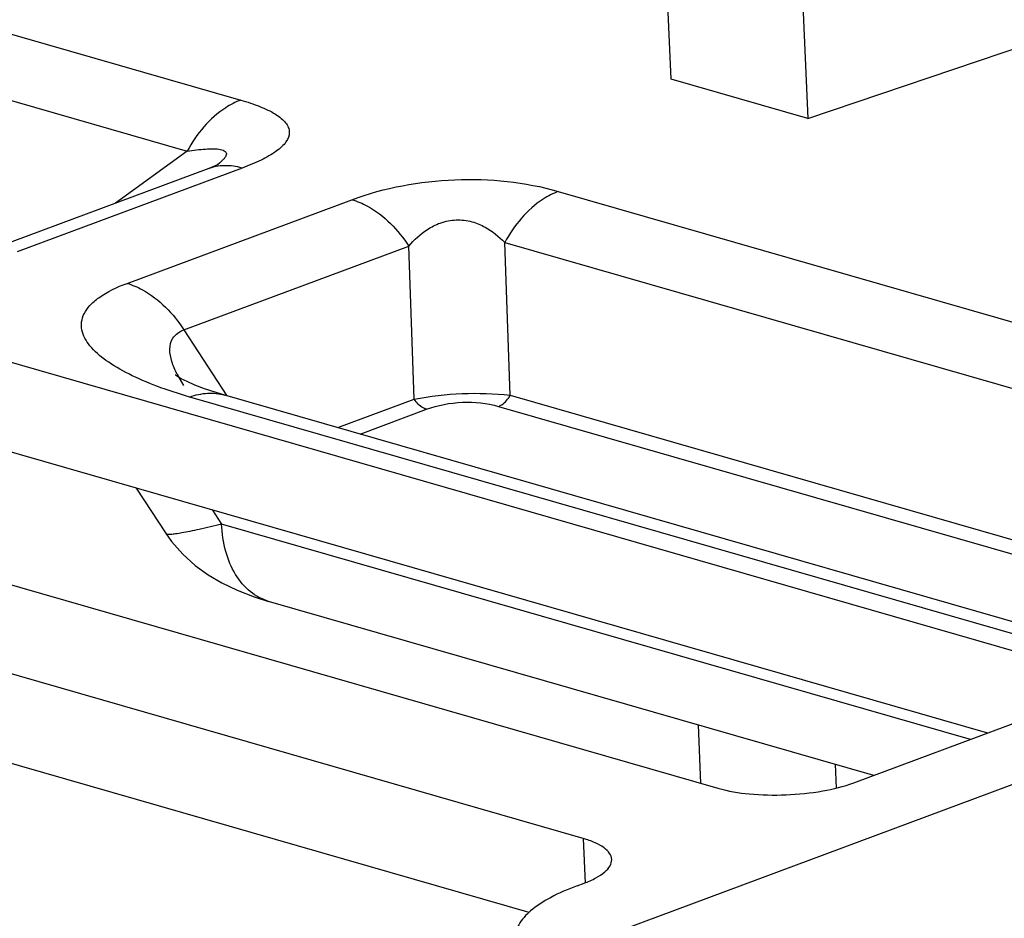
# Model space of a CAD drawing. Units: inches. Extents: x 0 to 34, y 0 to 22.
# Drawn here: x 10 to 10.3, y 9.7 to 10 of the extents above; entities that cross this region are included whole.
import ezdxf

# ---------------------------------------------------------------- set-up
doc = ezdxf.new("R2010")
doc.units = ezdxf.units.IN
doc.header["$LTSCALE"] = 1.87
doc.header["$MEASUREMENT"] = 0
doc.layers.get('0').update_dxf_attribs({"linetype": 'CONTINUOUS'})
doc.layers.add('AXIS_PART', color=7, linetype='CONTINUOUS')

msp = doc.modelspace()

# ---------------------------------------------------------------- linework, layer by layer
at = {"color": 7, "linetype": 'CONTINUOUS'}
for p, q in [((9.7174417601, 10.1001006026), (10.1076482143, 9.9878816909)), ((10.2399135495, 9.9942972648), (10.235619969, 10.0954770739)), ((9.7009881772, 10.0844489537), (10.0911943568, 9.972230121)), ((10.2791361022, 10.0476942224), (10.2819145851, 9.9822182475)), ((10.2819145851, 9.9822182475), (10.4244108608, 10.0302619018)), ((10.2819145851, 9.9822182475), (10.2399135495, 9.9942972648)), ((10.0911943568, 9.972230121), (10.0691940404, 9.9562076495)), ((10.097889692, 9.9668837211), (10.028455035, 9.9410524635)), ((10.1080695707, 9.9669797635), (10.0389350716, 9.9412612616)), ((10.0726893888, 9.9315539062), (10.141823888, 9.9572724081)), ((10.2052558483, 9.9598108522), (10.5188104125, 9.8696361471)), ((10.0901647078, 9.9172600518), (10.1592995028, 9.9429786638)), ((10.1609479629, 9.8959670127), (10.1592995028, 9.9429786638)), ((10.1904515605, 9.8971475808), (10.1888026749, 9.9441590855)), ((10.1888026749, 9.9441590855), (10.5023569657, 9.853984459)), ((10.0901647078, 9.9172600518), (10.1034100427, 9.8970199066)), ((10.0901534099, 9.9001950815), (10.0886920854, 9.9025904992)), ((10.3898147251, 9.8109638692), (10.0919874803, 9.8966155772)), ((10.400559276, 9.811563187), (10.1027320312, 9.897214895)), ((10.1904515605, 9.8971475808), (10.4939764874, 9.8098572846)), ((10.1374572666, 9.8872283146), (10.1609479629, 9.8959670127)), ((10.1868743491, 9.8937451478), (10.4903996362, 9.806454748)), ((10.1443108731, 9.8852572958), (10.1647469211, 9.892859644)), ((10.0755137435, 9.8686427395), (10.0847026873, 9.8546017384)), ((10.098967938, 9.8618975815), (10.1017788445, 9.857602441)), ((10.3319522969, 9.7914071896), (10.1017788445, 9.857602441)), ((10.3022164218, 9.7803452427), (10.1162259128, 9.8338339851)), ((10.2490966812, 9.7778933769), (10.2483350753, 9.7958409015)), ((9.6344632068, 9.5132919424), (10.372702382, 9.7879219159)), ((10.2903361109, 9.7837618842), (10.2906463718, 9.7764504719))]:
    msp.add_line(p, q, dxfattribs=at)
for points in [[(10.1006449152, 9.9680739646), (10.1006691453, 9.9680881674), (10.1004915497, 9.9679942904), (10.0999482715, 9.9677333419), (10.0990693006, 9.9673510416), (10.097889692, 9.9668837211)], [(10.1027311167, 9.8972152559), (10.1000784698, 9.8980120744), (10.0965561386, 9.8991900036), (10.0935849461, 9.9003179095), (10.0911861115, 9.9013518118), (10.0893792118, 9.9022373872), (10.0881686785, 9.9029143654), (10.0875453294, 9.9033130556), (10.0874536775, 9.9033782828)], [(10.0847026352, 9.8546016861), (10.0863684817, 9.8522476463), (10.0898083055, 9.8482927268), (10.0935937502, 9.8448784117), (10.0976047326, 9.8419810638), (10.1018668803, 9.8394835483), (10.1065159632, 9.8372656597), (10.1117534274, 9.8352452063), (10.1162259684, 9.8338339669)]]:
    msp.add_lwpolyline(points, dxfattribs=at)
for centre, radius, start, end in [((10.0839383625, 9.9896660163), 0.0272592239, 306.0469788198, 307.1697784035), ((10.0859948758, 9.9869465559), 0.0238497238, 307.180133927, 307.8704466915), ((10.1185621748, 9.9194306652), 0.0342901361, 207.2690476315, 209.4134444611)]:
    msp.add_arc(centre, radius, start, end, dxfattribs=at)
for points, knots in [([(10.1076482143, 9.9878816909), (10.1060285916, 9.9872791807), (10.0991728535, 9.9837238103), (10.0940526512, 9.9774315462), (10.0911946988, 9.9722300227)], [0, 0, 0, 0, 0.2255065709, 1, 1, 1, 1]), ([(10.1076482143, 9.9878816909), (10.1096487333, 9.987306151), (10.113301546, 9.9861102751), (10.1174783652, 9.9841735305), (10.1200533761, 9.9823739349), (10.1214362446, 9.9810192002), (10.1223370266, 9.9795689839), (10.1228030848, 9.977468923), (10.1218867776, 9.9752747423), (10.1202336308, 9.9734765142), (10.1177387149, 9.9714674439), (10.1136513528, 9.9692066085), (10.110046466, 9.9677151017), (10.1080695707, 9.9669797635)], [0, 0, 0, 0, 0.165107371, 0.3046212753, 0.3630301975, 0.4135390733, 0.4571693096, 0.4966972047, 0.5798026787, 0.6313212677, 0.6908624283, 0.8327064473, 1, 1, 1, 1]), ([(10.0911941385, 9.9722299621), (10.0921512758, 9.9723682407), (10.0940162097, 9.9726117874), (10.0967202669, 9.9728611327), (10.099171943, 9.9729381603), (10.1010050218, 9.9728197515), (10.1021949771, 9.9725097625), (10.1028375682, 9.9721900684), (10.1032460735, 9.9716857501), (10.1032522682, 9.9710252652), (10.1029222428, 9.9703489466), (10.10209251, 9.9693046068), (10.1012519501, 9.9685988887), (10.1006356991, 9.9681195641)], [0, 0, 0, 0, 0.1711598609, 0.332846745, 0.4802940729, 0.6053610847, 0.6559864595, 0.6971505272, 0.730792237, 0.7646648814, 0.8074111678, 0.8618232151, 1, 1, 1, 1]), ([(10.1080695707, 9.9669797635), (10.1063188205, 9.9674832593), (10.1027595408, 9.9680188625), (10.0991999713, 9.9673698374), (10.0975899619, 9.9667710996)], [0, 0, 0, 0, 0.5146881508, 1, 1, 1, 1]), ([(10.141823888, 9.9572724081), (10.1518847726, 9.961016483), (10.1733141714, 9.9648907406), (10.1949996777, 9.9627593168), (10.2052558483, 9.9598108522)], [0, 0, 0, 0, 0.5014806815, 1, 1, 1, 1]), ([(10.141823888, 9.9572724081), (10.1434676914, 9.9567996693), (10.1505293311, 9.9537834721), (10.1560640842, 9.9479217152), (10.1592990955, 9.9429785122)], [0, 0, 0, 0, 0.2245219188, 1, 1, 1, 1]), ([(10.2052558483, 9.9598108522), (10.203636226, 9.9592083417), (10.1967804887, 9.9556529701), (10.1916602866, 9.9493607069), (10.1888023328, 9.9441591839)], [0, 0, 0, 0, 0.2255065354, 1, 1, 1, 1]), ([(10.1592994934, 9.9429789338), (10.160959845, 9.9449274906), (10.1639632327, 9.9477362154), (10.1690590238, 9.9503548468), (10.1738065475, 9.9513278372), (10.1786072079, 9.9507398526), (10.1838546661, 9.9485356155), (10.1870269654, 9.9459698941), (10.1888026828, 9.9441588615)], [0, 0, 0, 0, 0.2259615877, 0.356401317, 0.5017186178, 0.646612856, 0.7761276577, 1, 1, 1, 1]), ([(10.0919874803, 9.8966155772), (10.0885752849, 9.8975968778), (10.082194307, 9.8996660714), (10.0735210414, 9.9033471557), (10.0664870338, 9.9074158599), (10.0613141303, 9.9118094379), (10.0587549244, 9.9162083811), (10.058596133, 9.9197894218), (10.0594490267, 9.9224294568), (10.0613060527, 9.9249829601), (10.0655188998, 9.9285401334), (10.0696538703, 9.9304245553), (10.0726893888, 9.9315539062)], [0, 0, 0, 0, 0.1720672561, 0.3247003433, 0.4559332206, 0.5642620227, 0.6517057625, 0.6919974678, 0.7344794094, 0.7835881839, 0.8430386109, 1, 1, 1, 1]), ([(10.0726893888, 9.9315539062), (10.074333192, 9.9310811672), (10.0813948312, 9.9280649691), (10.0869295841, 9.9222032128), (10.0901645963, 9.9172600103)], [0, 0, 0, 0, 0.2245218931, 1, 1, 1, 1]), ([(10.0880828773, 9.9037199728), (10.0874491139, 9.9049507566), (10.0863859213, 9.9073936159), (10.0855877628, 9.9111969453), (10.0864928712, 9.915190344), (10.0888569647, 9.9167735273), (10.0901647013, 9.9172600617)], [0, 0, 0, 0, 0.2642693584, 0.5062216435, 0.733642498, 1, 1, 1, 1]), ([(10.0919874803, 9.8966155772), (10.093738923, 9.8972671258), (10.0973411373, 9.8980906856), (10.1010350097, 9.8977028646), (10.102731087, 9.8972151528)], [0, 0, 0, 0, 0.5142975997, 1, 1, 1, 1]), ([(10.1609479629, 9.8959670127), (10.1657969458, 9.8969534266), (10.1756547404, 9.8979974429), (10.1855661666, 9.8977489333), (10.1904515578, 9.8971476585)], [0, 0, 0, 0, 0.5013192781, 1, 1, 1, 1]), ([(10.1868743491, 9.8937451478), (10.1872264297, 9.8938761242), (10.1887168046, 9.8946490328), (10.1898299006, 9.8960169087), (10.1904512003, 9.8971476844)], [0, 0, 0, 0, 0.2254994583, 1, 1, 1, 1]), ([(10.1647469211, 9.892859644), (10.1643895838, 9.89296241), (10.1628544471, 9.8936181065), (10.1616512318, 9.8948923939), (10.1609479629, 9.8959670127)], [0, 0, 0, 0, 0.2245149323, 1, 1, 1, 1]), ([(10.1647469211, 9.892859644), (10.1682567033, 9.8941652603), (10.1757317699, 9.8955172372), (10.1832967197, 9.8947740384), (10.1868743491, 9.8937451478)], [0, 0, 0, 0, 0.5014809065, 1, 1, 1, 1]), ([(10.1017789538, 9.857602274), (10.0994771075, 9.8570186801), (10.0962213709, 9.8562238878), (10.0921460488, 9.8553340924), (10.089726748, 9.8548624221), (10.0877816882, 9.8545442727), (10.0862811145, 9.8543800407), (10.0853472684, 9.8543648152), (10.0847923315, 9.8544648777), (10.0847031319, 9.8546010967)], [0, 0, 0, 0, 0.4081169759, 0.5757456528, 0.7171606745, 0.8310215022, 0.9161956084, 0.9720164066, 1, 1, 1, 1]), ([(10.1162259164, 9.8338339977), (10.1141794164, 9.8344226158), (10.1101476878, 9.8365924818), (10.1056038899, 9.8421027515), (10.102669085, 9.8493452592), (10.1018997822, 9.8547608625), (10.1017792038, 9.8576023376)], [0, 0, 0, 0, 0.2161554179, 0.4500386203, 0.7113114552, 1, 1, 1, 1])]:
    msp.add_open_spline(points, degree=3, knots=knots, dxfattribs=at)
at = {"layer": 'AXIS_PART', "color": 7, "linetype": 'CONTINUOUS'}
for p, q in [((10.3474546118, 9.817951921), (9.582741756, 10.0378745888)), ((10.3372385016, 9.7933736936), (9.5839238388, 10.0100183715)), ((9.468624694, 10.0023481906), (10.2543380676, 9.7763860141)), ((10.2128913463, 9.7609675531), (9.4271779727, 9.9869297295)), ((10.1963197643, 9.7382170866), (9.4283600555, 9.9590735122)), ((10.296061946, 9.778055736), (10.3478703476, 9.7973288123)), ((10.2128913463, 9.7609675531), (10.2134742256, 9.7472317873)), ((10.2110961674, 9.7464478909), (10.2131685035, 9.7472188139))]:
    msp.add_line(p, q, dxfattribs=at)
for points, knots in [([(10.2543380676, 9.7763860141), (10.2574670543, 9.7754861533), (10.2644512007, 9.7743738777), (10.2752764288, 9.7741413108), (10.2860758017, 9.7752426553), (10.2929849229, 9.7769110625), (10.296061946, 9.778055736)], [0, 0, 0, 0, 0.231106075, 0.4986869177, 0.7669611938, 1, 1, 1, 1]), ([(10.2216689645, 9.7545102011), (10.2216412787, 9.755162913), (10.2210785303, 9.7566123822), (10.219176579, 9.7583367591), (10.2163716981, 9.7598422219), (10.2141395405, 9.7606085867), (10.2128913463, 9.7609675531)], [0, 0, 0, 0, 0.1710037413, 0.3845645753, 0.6600371955, 1, 1, 1, 1]), ([(10.2131685035, 9.7472188139), (10.2144236144, 9.7476857237), (10.2166577419, 9.7486475369), (10.2194207774, 9.7504094642), (10.2212374925, 9.7523178786), (10.2216972086, 9.7538443274), (10.2216689645, 9.7545102011)], [0, 0, 0, 0, 0.3409995212, 0.6170579947, 0.8302895842, 1, 1, 1, 1]), ([(10.2110961674, 9.7464478909), (10.2082722371, 9.7453973696), (10.2032454722, 9.7432332896), (10.1970286413, 9.7392690346), (10.1929409325, 9.7349750531), (10.1919065877, 9.731540532), (10.1919700724, 9.7300422673)], [0, 0, 0, 0, 0.3409907738, 0.6170551604, 0.8302845687, 1, 1, 1, 1])]:
    msp.add_open_spline(points, degree=3, knots=knots, dxfattribs=at)

doc.saveas('drawing.dxf')
